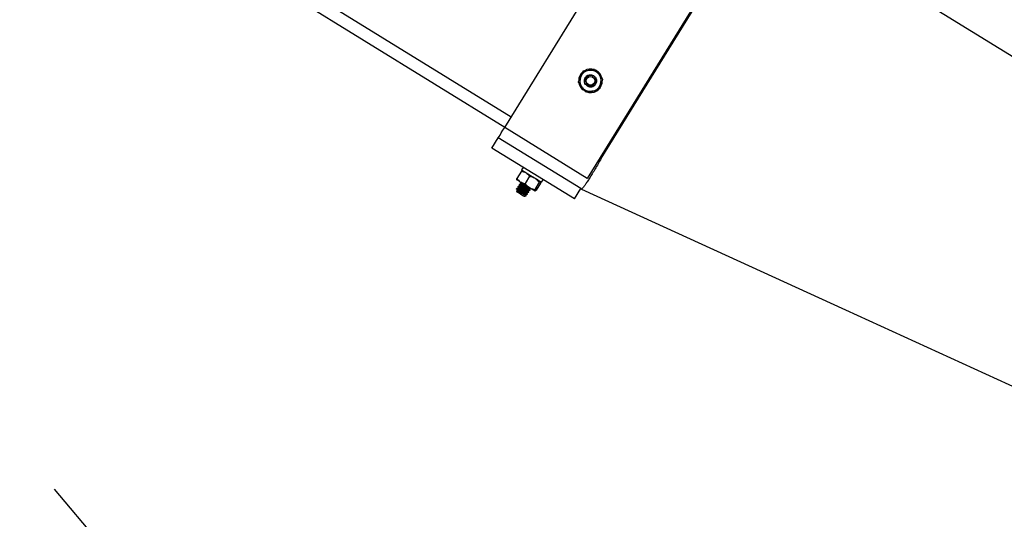
# Model space of a CAD drawing. Units: inches. Extents: x 0 to 1128, y 0 to 708.
# Drawn here: x 641 to 661, y 365 to 375 of the extents above; entities that cross this region are included whole.
import ezdxf

# ---------------------------------------------------------------- set-up
doc = ezdxf.new("R2010")
doc.units = ezdxf.units.IN
doc.header["$LTSCALE"] = 48
doc.header["$MEASUREMENT"] = 0
doc.linetypes.add('CENTERX2', pattern=[0.8, 0.5, -0.1, 0.1, -0.1])
doc.layers.add('CYAN', color=4, linetype='Continuous')

# ---------------------------------------------------------------- blocks, each defined once
blk = doc.blocks.new('RETRACTED-20OT')
for p, q in [((2366.472, 426.599), (2374.618, 439.786)), ((2376.319, 438.735), (2368.174, 425.548)), ((2381.91, 424.997), (2372.005, 431.115)), ((2366.603, 426.812), (2360.648, 430.491)), ((2366.472, 426.599), (2360.517, 430.278)), ((2368.107, 427.377), (2368.099, 427.366)), ((2368.174, 425.548), (2366.472, 426.599)), ((2366.209, 426.174), (2366.341, 426.387)), ((2368.042, 425.336), (2366.341, 426.387)), ((2367.911, 425.123), (2366.209, 426.174)), ((2368.436, 425.974), (2368.463, 425.957)), ((2366.816, 425.697), (2366.723, 425.547)), ((2366.853, 425.776), (2366.82, 425.724)), ((2366.799, 425.464), (2366.796, 425.459)), ((2366.986, 425.592), (2366.894, 425.442)), ((2367.185, 425.469), (2367.092, 425.319)), ((2367.213, 425.452), (2367.12, 425.302)), ((2367.127, 425.531), (2367.124, 425.536)), ((2367.235, 425.468), (2367.267, 425.52)), ((2366.721, 425.337), (2366.717, 425.331)), ((2366.717, 425.292), (2366.723, 425.269)), ((2366.734, 425.293), (2366.718, 425.293)), ((2366.747, 425.379), (2366.744, 425.374)), ((2366.773, 425.422), (2366.77, 425.416)), ((2366.969, 425.264), (2366.973, 425.269)), ((2366.981, 425.35), (2366.996, 425.35)), ((2366.996, 425.306), (2366.999, 425.312)), ((2367.911, 425.123), (2368.042, 425.336)), ((2368.055, 425.327), (2368.042, 425.336)), ((2366.872, 425.177), (2366.877, 425.178)), ((2366.885, 425.18), (2366.917, 425.188)), ((2366.918, 425.187), (2366.917, 425.189)), ((2366.943, 425.221), (2366.946, 425.226))]:
    blk.add_line(p, q)
at = {"flags": 128}
for points in [[(2368.463, 425.957), (2369.858, 428.216), (2370.555, 429.345), (2371.252, 430.474), (2371.601, 431.039), (2371.95, 431.603), (2372.273, 432.126)], [(2366.341, 426.387), (2366.345, 426.393), (2366.357, 426.412), (2366.376, 426.444), (2366.403, 426.488), (2366.437, 426.542), (2366.472, 426.599)], [(2366.82, 425.724), (2366.825, 425.72), (2366.843, 425.71), (2366.871, 425.692), (2366.908, 425.669), (2366.953, 425.642), (2367.002, 425.611), (2367.053, 425.58), (2367.102, 425.55), (2367.147, 425.522), (2367.184, 425.499), (2367.212, 425.481), (2367.23, 425.471), (2367.235, 425.468)], [(2366.795, 425.473), (2366.777, 425.485), (2366.761, 425.495), (2366.748, 425.503), (2366.737, 425.51), (2366.729, 425.514), (2366.724, 425.517), (2366.723, 425.518), (2366.724, 425.517)], [(2366.98, 425.359), (2366.957, 425.374), (2366.933, 425.388), (2366.909, 425.403), (2366.885, 425.418), (2366.861, 425.433), (2366.838, 425.447), (2366.816, 425.461), (2366.795, 425.473)], [(2366.872, 425.177), (2366.866, 425.181), (2366.85, 425.191), (2366.826, 425.205), (2366.797, 425.223), (2366.769, 425.241), (2366.745, 425.256), (2366.729, 425.266), (2366.723, 425.269)], [(2367.093, 425.289), (2367.089, 425.292), (2367.081, 425.297), (2367.07, 425.304), (2367.056, 425.312), (2367.04, 425.322), (2367.022, 425.333), (2367.002, 425.346), (2366.98, 425.359)], [(2368.055, 425.327), (2373.504, 422.835), (2379.039, 420.304)]]:
    blk.add_lwpolyline(points, dxfattribs=at)
blk.add_circle((2368.243, 427.563), 0.0875)
for radius, start, end in [(0.243, 132.1425, 179.4812), (0.219, 95.7734, 155.7734), (0.244, 70.597, 121.0897), (0.219, 35.7734, 95.7734), (0.243, 11.9828, 59.4513), (0.219, 335.7734, 35.7734), (0.243, 190.846, 233.7961), (0.219, 155.7734, 215.7734), (0.219, 275.7734, 335.7734), (0.243, 311.6895, 0.4419), (0.219, 215.7734, 275.7734), (0.244, 249.9149, 300.2536), (0.125, 238.2961, 283.2961)]:
    blk.add_arc((2368.243, 427.563), radius, start, end)
for points, knots in [([(2368.043, 427.652), (2368.058, 427.687), (2368.076, 427.726), (2368.093, 427.763), (2368.095, 427.768)], [0, 0, 0, 0, 0.872201, 1, 1, 1, 1]), ([(2368.095, 427.768), (2368.133, 427.771), (2368.175, 427.776), (2368.218, 427.78), (2368.221, 427.78)], [0, 0, 0, 0, 0.931998, 1, 1, 1, 1]), ([(2368.177, 427.456), (2368.164, 427.467), (2368.138, 427.487), (2368.118, 427.533), (2368.116, 427.583), (2368.133, 427.63), (2368.167, 427.667), (2368.213, 427.687), (2368.263, 427.689), (2368.31, 427.672), (2368.347, 427.638), (2368.367, 427.592), (2368.369, 427.542), (2368.352, 427.495), (2368.318, 427.458), (2368.287, 427.447), (2368.272, 427.441)], [0, 0, 0, 0, 0.071515, 0.143039, 0.21455, 0.286079, 0.357603, 0.429115, 0.50064, 0.572156, 0.64368, 0.715198, 0.786722, 0.858233, 0.929757, 1, 1, 1, 1]), ([(2368.271, 427.441), (2368.284, 427.446), (2368.31, 427.456), (2368.34, 427.486), (2368.358, 427.524), (2368.363, 427.565), (2368.354, 427.605), (2368.332, 427.638), (2368.3, 427.662), (2368.263, 427.674), (2368.225, 427.673), (2368.19, 427.659), (2368.162, 427.634), (2368.144, 427.602), (2368.138, 427.567), (2368.145, 427.532), (2368.162, 427.502), (2368.188, 427.48), (2368.22, 427.468), (2368.253, 427.468), (2368.276, 427.476), (2368.288, 427.483), (2368.291, 427.485)], [0, 0, 0, 0, 0.0580149, 0.1160352, 0.1740733, 0.2308501, 0.286977, 0.3424301, 0.3966653, 0.4507993, 0.5031445, 0.5555141, 0.6063722, 0.6568305, 0.7063704, 0.7549206, 0.8031271, 0.8497931, 0.8964992, 0.9414318, 0.9862257, 1, 1, 1, 1]), ([(2368.221, 427.78), (2368.258, 427.784), (2368.301, 427.788), (2368.341, 427.792), (2368.346, 427.793)], [0, 0, 0, 0, 0.872243, 1, 1, 1, 1]), ([(2368.346, 427.793), (2368.352, 427.784), (2368.376, 427.751), (2368.401, 427.716), (2368.42, 427.691)], [0, 0, 0, 0, 0.2621003, 1, 1, 1, 1]), ([(2368.42, 427.691), (2368.425, 427.684), (2368.45, 427.649), (2368.474, 427.615), (2368.494, 427.588)], [0, 0, 0, 0, 0.18965, 1, 1, 1, 1]), ([(2367.991, 427.537), (2368.007, 427.573), (2368.024, 427.611), (2368.042, 427.65), (2368.043, 427.652)], [0, 0, 0, 0, 0.932103, 1, 1, 1, 1]), ([(2367.991, 427.537), (2367.997, 427.529), (2368.021, 427.496), (2368.046, 427.461), (2368.065, 427.435)], [0, 0, 0, 0, 0.262084, 1, 1, 1, 1]), ([(2368.331, 427.542), (2368.33, 427.532), (2368.327, 427.512), (2368.31, 427.484), (2368.285, 427.461), (2368.252, 427.447), (2368.219, 427.445), (2368.193, 427.45), (2368.181, 427.455), (2368.177, 427.456)], [0, 0, 0, 0, 0.146942, 0.293332, 0.461714, 0.63052, 0.809214, 0.934369, 1, 1, 1, 1]), ([(2368.291, 427.485), (2368.294, 427.488), (2368.305, 427.495), (2368.317, 427.509), (2368.327, 427.526), (2368.33, 427.537), (2368.331, 427.542)], [0, 0, 0, 0, 0.175236, 0.528477, 0.760183, 1, 1, 1, 1]), ([(2368.442, 427.473), (2368.427, 427.439), (2368.409, 427.399), (2368.392, 427.362), (2368.39, 427.358)], [0, 0, 0, 0, 0.8722291, 1, 1, 1, 1]), ([(2368.494, 427.588), (2368.478, 427.553), (2368.461, 427.515), (2368.443, 427.476), (2368.442, 427.473)], [0, 0, 0, 0, 0.932035, 1, 1, 1, 1]), ([(2368.065, 427.435), (2368.07, 427.428), (2368.095, 427.393), (2368.119, 427.36), (2368.139, 427.332)], [0, 0, 0, 0, 0.189692, 1, 1, 1, 1]), ([(2368.265, 427.345), (2368.227, 427.341), (2368.184, 427.337), (2368.144, 427.333), (2368.139, 427.332)], [0, 0, 0, 0, 0.872177, 1, 1, 1, 1]), ([(2368.39, 427.358), (2368.352, 427.354), (2368.31, 427.35), (2368.267, 427.345), (2368.265, 427.345)], [0, 0, 0, 0, 0.93207, 1, 1, 1, 1]), ([(2368.463, 425.957), (2368.441, 425.921), (2368.399, 425.849), (2368.339, 425.742), (2368.279, 425.643), (2368.223, 425.553), (2368.174, 425.476), (2368.131, 425.412), (2368.097, 425.366), (2368.068, 425.331), (2368.06, 425.329), (2368.055, 425.327)], [0, 0, 0, 0, 0.107046, 0.214107, 0.321122, 0.428143, 0.535158, 0.642175, 0.749351, 0.856529, 1, 1, 1, 1]), ([(2366.843, 425.71), (2366.837, 425.709), (2366.83, 425.708), (2366.817, 425.698), (2366.816, 425.697)], [0, 0, 0, 0, 0.872217, 1, 1, 1, 1]), ([(2366.816, 425.697), (2366.848, 425.691), (2366.883, 425.684), (2366.912, 425.667), (2366.914, 425.666)], [0, 0, 0, 0, 0.932073, 1, 1, 1, 1]), ([(2366.914, 425.666), (2366.938, 425.647), (2366.964, 425.625), (2366.984, 425.595), (2366.986, 425.592)], [0, 0, 0, 0, 0.872222, 1, 1, 1, 1]), ([(2366.724, 425.517), (2366.722, 425.523), (2366.72, 425.53), (2366.723, 425.545), (2366.723, 425.547)], [0, 0, 0, 0, 0.872247, 1, 1, 1, 1]), ([(2366.723, 425.547), (2366.743, 425.521), (2366.765, 425.493), (2366.794, 425.475), (2366.795, 425.473)], [0, 0, 0, 0, 0.932033, 1, 1, 1, 1]), ([(2366.795, 425.473), (2366.823, 425.461), (2366.854, 425.447), (2366.889, 425.442), (2366.894, 425.442)], [0, 0, 0, 0, 0.8722268, 1, 1, 1, 1]), ([(2366.798, 425.457), (2366.797, 425.458), (2366.794, 425.461), (2366.804, 425.458), (2366.828, 425.446), (2366.864, 425.428), (2366.89, 425.414), (2366.902, 425.407)], [0, 0, 0, 0, 0.065664, 0.308989, 0.55228, 0.795625, 1, 1, 1, 1]), ([(2366.796, 425.458), (2366.799, 425.452), (2366.806, 425.441), (2366.812, 425.429), (2366.815, 425.424)], [0, 0, 0, 0, 0.500371, 1, 1, 1, 1]), ([(2366.799, 425.464), (2366.801, 425.464), (2366.805, 425.464), (2366.822, 425.456), (2366.83, 425.452)], [0, 0, 0, 0, 0.543461, 1, 1, 1, 1]), ([(2366.894, 425.442), (2366.9, 425.434), (2366.925, 425.401), (2366.956, 425.377), (2366.98, 425.359)], [0, 0, 0, 0, 0.262108, 1, 1, 1, 1]), ([(2366.986, 425.592), (2366.997, 425.59), (2367.036, 425.582), (2367.072, 425.565), (2367.099, 425.552)], [0, 0, 0, 0, 0.262058, 1, 1, 1, 1]), ([(2367.099, 425.552), (2367.105, 425.547), (2367.138, 425.526), (2367.164, 425.494), (2367.185, 425.469)], [0, 0, 0, 0, 0.189682, 1, 1, 1, 1]), ([(2367.185, 425.469), (2367.195, 425.476), (2367.207, 425.484), (2367.212, 425.482), (2367.212, 425.482)], [0, 0, 0, 0, 0.932069, 1, 1, 1, 1]), ([(2367.212, 425.482), (2367.214, 425.476), (2367.217, 425.469), (2367.213, 425.454), (2367.213, 425.452)], [0, 0, 0, 0, 0.872219, 1, 1, 1, 1]), ([(2366.719, 425.329), (2366.718, 425.33), (2366.715, 425.334), (2366.725, 425.33), (2366.749, 425.319), (2366.787, 425.299), (2366.83, 425.276), (2366.874, 425.253), (2366.91, 425.234), (2366.937, 425.221), (2366.941, 425.221), (2366.943, 425.221)], [0, 0, 0, 0, 0.032632, 0.15355, 0.274473, 0.395397, 0.516326, 0.637234, 0.758158, 0.879082, 1, 1, 1, 1]), ([(2366.717, 425.33), (2366.721, 425.325), (2366.727, 425.313), (2366.733, 425.302), (2366.736, 425.296)], [0, 0, 0, 0, 0.500581, 1, 1, 1, 1]), ([(2366.916, 425.189), (2366.916, 425.189), (2366.915, 425.188), (2366.899, 425.196), (2366.874, 425.209), (2366.842, 425.227), (2366.808, 425.246), (2366.775, 425.265), (2366.747, 425.28), (2366.727, 425.29), (2366.717, 425.294), (2366.718, 425.293), (2366.719, 425.292)], [0, 0, 0, 0, 0.078119, 0.192447, 0.305488, 0.417153, 0.526359, 0.635366, 0.740776, 0.846244, 0.948662, 1, 1, 1, 1]), ([(2366.721, 425.337), (2366.723, 425.336), (2366.727, 425.336), (2366.753, 425.324), (2366.79, 425.305), (2366.833, 425.281), (2366.877, 425.258), (2366.914, 425.239), (2366.939, 425.227), (2366.949, 425.224), (2366.944, 425.229), (2366.942, 425.231)], [0, 0, 0, 0, 0.116184, 0.232372, 0.348561, 0.464735, 0.580928, 0.697117, 0.813306, 0.929488, 1, 1, 1, 1]), ([(2366.761, 425.335), (2366.754, 425.335), (2366.741, 425.336), (2366.728, 425.337), (2366.722, 425.337)], [0, 0, 0, 0, 0.499498, 1, 1, 1, 1]), ([(2366.738, 425.295), (2366.737, 425.296), (2366.734, 425.299), (2366.742, 425.297), (2366.761, 425.29), (2366.788, 425.276), (2366.82, 425.26), (2366.852, 425.244), (2366.88, 425.231), (2366.897, 425.223), (2366.9, 425.223), (2366.901, 425.223)], [0, 0, 0, 0, 0.044987, 0.171618, 0.298252, 0.424891, 0.55154, 0.678159, 0.804798, 0.931425, 1, 1, 1, 1]), ([(2366.736, 425.292), (2366.737, 425.292), (2366.74, 425.292), (2366.758, 425.284), (2366.785, 425.271), (2366.817, 425.255), (2366.849, 425.239), (2366.876, 425.226), (2366.896, 425.217), (2366.899, 425.217), (2366.901, 425.218)], [0, 0, 0, 0, 0.084352, 0.215168, 0.345953, 0.476774, 0.607564, 0.738375, 0.869198, 1, 1, 1, 1]), ([(2366.745, 425.372), (2366.745, 425.372), (2366.741, 425.376), (2366.751, 425.373), (2366.776, 425.361), (2366.813, 425.342), (2366.856, 425.319), (2366.9, 425.296), (2366.937, 425.277), (2366.963, 425.264), (2366.967, 425.264), (2366.969, 425.264)], [0, 0, 0, 0, 0.032633, 0.153555, 0.274479, 0.395387, 0.516316, 0.637246, 0.758162, 0.879081, 1, 1, 1, 1]), ([(2366.744, 425.373), (2366.747, 425.367), (2366.753, 425.356), (2366.76, 425.344), (2366.763, 425.339)], [0, 0, 0, 0, 0.500697, 1, 1, 1, 1]), ([(2366.747, 425.379), (2366.749, 425.379), (2366.753, 425.379), (2366.779, 425.366), (2366.816, 425.347), (2366.86, 425.324), (2366.903, 425.301), (2366.94, 425.282), (2366.965, 425.27), (2366.975, 425.267), (2366.971, 425.272), (2366.969, 425.274)], [0, 0, 0, 0, 0.116189, 0.232379, 0.348553, 0.464748, 0.580923, 0.697114, 0.813303, 0.929487, 1, 1, 1, 1]), ([(2366.787, 425.378), (2366.78, 425.378), (2366.767, 425.379), (2366.754, 425.379), (2366.748, 425.379)], [0, 0, 0, 0, 0.499498, 1, 1, 1, 1]), ([(2366.764, 425.338), (2366.763, 425.339), (2366.761, 425.342), (2366.769, 425.34), (2366.787, 425.332), (2366.815, 425.319), (2366.847, 425.303), (2366.879, 425.287), (2366.906, 425.274), (2366.923, 425.266), (2366.926, 425.266), (2366.927, 425.266)], [0, 0, 0, 0, 0.0449883, 0.1716221, 0.2982519, 0.4248934, 0.5515158, 0.6781674, 0.8047839, 0.931431, 1, 1, 1, 1]), ([(2366.762, 425.334), (2366.763, 425.334), (2366.766, 425.335), (2366.784, 425.327), (2366.811, 425.314), (2366.843, 425.297), (2366.875, 425.281), (2366.903, 425.268), (2366.922, 425.26), (2366.926, 425.26), (2366.927, 425.26)], [0, 0, 0, 0, 0.084359, 0.215157, 0.345968, 0.476759, 0.607595, 0.738393, 0.869199, 1, 1, 1, 1]), ([(2366.772, 425.414), (2366.771, 425.415), (2366.767, 425.419), (2366.778, 425.415), (2366.802, 425.404), (2366.839, 425.384), (2366.883, 425.361), (2366.926, 425.338), (2366.963, 425.319), (2366.989, 425.307), (2366.993, 425.306), (2366.996, 425.306)], [0, 0, 0, 0, 0.03263, 0.15355, 0.274469, 0.395404, 0.516314, 0.637233, 0.758168, 0.879075, 1, 1, 1, 1]), ([(2366.77, 425.415), (2366.773, 425.41), (2366.779, 425.398), (2366.786, 425.387), (2366.789, 425.381)], [0, 0, 0, 0, 0.500581, 1, 1, 1, 1]), ([(2366.773, 425.422), (2366.775, 425.422), (2366.78, 425.421), (2366.806, 425.409), (2366.843, 425.39), (2366.886, 425.367), (2366.929, 425.343), (2366.967, 425.324), (2366.991, 425.313), (2367.002, 425.309), (2366.997, 425.314), (2366.995, 425.316)], [0, 0, 0, 0, 0.116184, 0.232374, 0.348565, 0.46474, 0.580935, 0.697109, 0.813299, 0.929487, 1, 1, 1, 1]), ([(2366.813, 425.42), (2366.807, 425.421), (2366.794, 425.421), (2366.781, 425.422), (2366.774, 425.422)], [0, 0, 0, 0, 0.499488, 1, 1, 1, 1]), ([(2366.79, 425.38), (2366.79, 425.381), (2366.787, 425.384), (2366.795, 425.382), (2366.813, 425.375), (2366.841, 425.361), (2366.873, 425.345), (2366.905, 425.329), (2366.932, 425.316), (2366.949, 425.308), (2366.952, 425.308), (2366.954, 425.308)], [0, 0, 0, 0, 0.044988, 0.17162, 0.298248, 0.424887, 0.551537, 0.678157, 0.804797, 0.931425, 1, 1, 1, 1]), ([(2366.788, 425.377), (2366.789, 425.377), (2366.792, 425.377), (2366.81, 425.369), (2366.837, 425.356), (2366.87, 425.34), (2366.902, 425.324), (2366.929, 425.311), (2366.949, 425.302), (2366.952, 425.303), (2366.954, 425.303)], [0, 0, 0, 0, 0.084359, 0.215157, 0.345968, 0.476789, 0.607595, 0.738393, 0.869199, 1, 1, 1, 1]), ([(2366.817, 425.423), (2366.816, 425.424), (2366.813, 425.427), (2366.821, 425.425), (2366.839, 425.417), (2366.867, 425.404), (2366.899, 425.388), (2366.931, 425.372), (2366.958, 425.359), (2366.976, 425.351), (2366.979, 425.351), (2366.98, 425.351)], [0, 0, 0, 0, 0.0449916, 0.1716231, 0.2982681, 0.4249074, 0.5515276, 0.6781478, 0.8047872, 0.9314321, 1, 1, 1, 1]), ([(2366.814, 425.419), (2366.816, 425.42), (2366.819, 425.42), (2366.837, 425.412), (2366.864, 425.399), (2366.896, 425.383), (2366.928, 425.366), (2366.955, 425.353), (2366.975, 425.345), (2366.978, 425.345), (2366.98, 425.345)], [0, 0, 0, 0, 0.084352, 0.215176, 0.345974, 0.47678, 0.607571, 0.738382, 0.869198, 1, 1, 1, 1]), ([(2366.944, 425.23), (2366.941, 425.235), (2366.935, 425.247), (2366.929, 425.258), (2366.926, 425.264)], [0, 0, 0, 0, 0.500196, 1, 1, 1, 1]), ([(2366.929, 425.265), (2366.935, 425.265), (2366.948, 425.264), (2366.961, 425.264), (2366.968, 425.263)], [0, 0, 0, 0, 0.499459, 1, 1, 1, 1]), ([(2366.971, 425.272), (2366.968, 425.278), (2366.961, 425.289), (2366.955, 425.3), (2366.952, 425.306)], [0, 0, 0, 0, 0.500092, 1, 1, 1, 1]), ([(2366.955, 425.308), (2366.961, 425.307), (2366.974, 425.307), (2366.987, 425.306), (2366.994, 425.306)], [0, 0, 0, 0, 0.499339, 1, 1, 1, 1]), ([(2366.997, 425.315), (2366.994, 425.321), (2366.988, 425.332), (2366.982, 425.343), (2366.978, 425.349)], [0, 0, 0, 0, 0.500034, 1, 1, 1, 1]), ([(2366.98, 425.359), (2366.987, 425.356), (2367.021, 425.335), (2367.06, 425.327), (2367.092, 425.319)], [0, 0, 0, 0, 0.189675, 1, 1, 1, 1]), ([(2367.092, 425.319), (2367.09, 425.307), (2367.088, 425.293), (2367.093, 425.29), (2367.093, 425.289)], [0, 0, 0, 0, 0.932068, 1, 1, 1, 1]), ([(2367.093, 425.289), (2367.099, 425.29), (2367.107, 425.291), (2367.119, 425.301), (2367.12, 425.302)], [0, 0, 0, 0, 0.8722232, 1, 1, 1, 1]), ([(2366.873, 425.181), (2366.878, 425.18), (2366.883, 425.179), (2366.885, 425.18), (2366.885, 425.18)], [0, 0, 0, 0, 0.977134, 1, 1, 1, 1]), ([(2366.877, 425.178), (2366.877, 425.178), (2366.876, 425.178), (2366.874, 425.18), (2366.873, 425.181)], [0, 0, 0, 0, 0.421474, 1, 1, 1, 1]), ([(2366.917, 425.189), (2366.914, 425.194), (2366.908, 425.205), (2366.903, 425.215), (2366.9, 425.221)], [0, 0, 0, 0, 0.467422, 1, 1, 1, 1]), ([(2366.902, 425.223), (2366.909, 425.222), (2366.922, 425.222), (2366.935, 425.221), (2366.941, 425.221)], [0, 0, 0, 0, 0.499578, 1, 1, 1, 1])]:
    blk.add_open_spline(points, degree=3, knots=knots)
blk = doc.blocks.new('STRUCTURE-20OT')
at = {"layer": 'CYAN', "linetype": 'CENTERX2'}
blk.add_arc((1934.079, 350.485), 102, 0, 180, dxfattribs=at)

msp = doc.modelspace()

# ---------------------------------------------------------------- block references
for name, p in [('STRUCTURE-20OT', (-1370.079, -50.985)), ('RETRACTED-20OT', (-1715.553, -53.476))]:
    msp.add_blockref(name, p)

doc.saveas('drawing.dxf')
